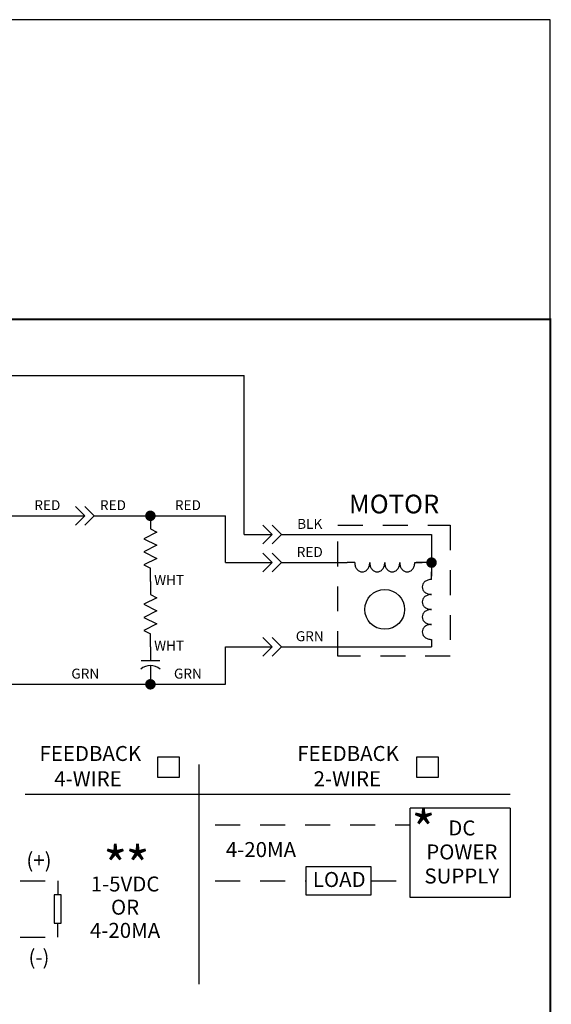
# Model space of a CAD drawing. Extents: x 0.5 to 8, y 0.5 to 10.7.
# Drawn here: x 5.3 to 8, y 5.6 to 10.5 of the extents above; entities that cross this region are included whole.
import ezdxf
from ezdxf.enums import TextEntityAlignment as Align

# ---------------------------------------------------------------- set-up
doc = ezdxf.new("R2010")
doc.units = 0
doc.header["$MEASUREMENT"] = 0
doc.linetypes.add('HIDDEN2', pattern=[0.1875, 0.125, -0.0625])
for name, color, linetype in [('001-HIDDEN-YELLOW', 2, 'HIDDEN2'), ('001-OBJECT-WHITE', 8, 'CONTINUOUS'), ('001-TEXT', 91, 'CONTINUOUS'), ('001-TITLE', 9, 'CONTINUOUS')]:
    doc.layers.add(name, color=color, linetype=linetype)
doc.styles.add('ROMANS', font='romans')

# ---------------------------------------------------------------- blocks, each defined once
blk = doc.blocks.new('CONNECTION')
at = {"layer": '001-OBJECT-WHITE', "const_width": 0.035}
blk.add_lwpolyline([(-0.0175, 0, 1), (0.0175, 0, 1)], format="xyb", close=True, dxfattribs=at)
blk = doc.blocks.new('RESISZIG')
at = {"layer": '001-OBJECT-WHITE'}
for p, q in [((0, 0), (0.1, 0)), ((0.1, 0), (0.125, 0.05)), ((0.125, 0.05), (0.175, -0.05)), ((0.175, -0.05), (0.225, 0.05)), ((0.225, 0.05), (0.275, -0.05)), ((0.275, -0.05), (0.325, 0.05)), ((0.325, 0.05), (0.375, -0.05)), ((0.375, -0.05), (0.4, 0)), ((0.5, 0), (0.4, 0))]:
    blk.add_line(p, q, dxfattribs=at)
blk = doc.blocks.new('INDUCTOR_AIR')
at = {"layer": '001-OBJECT-WHITE'}
for p, q in [((0.05, 0), (0, 0)), ((0.45, 0), (0.5, 0))]:
    blk.add_line(p, q, dxfattribs=at)
for points in [[(0.15, 0, 0.080167), (0.146, 0.0245, 0.088923), (0.1354, 0.0442, 0.104957), (0.1185, 0.058, 0.120011), (0.1, 0.0625, 0.120011), (0.0815, 0.058, 0.104957), (0.0646, 0.0442, 0.088923), (0.054, 0.0245, 0.080167), (0.05, 0, 0.080167)], [(0.25, 0, 0.080167), (0.246, 0.0245, 0.088923), (0.2354, 0.0442, 0.104957), (0.2185, 0.058, 0.120011), (0.2, 0.0625, 0.120011), (0.1815, 0.058, 0.104957), (0.1646, 0.0442, 0.088923), (0.154, 0.0245, 0.080167), (0.15, 0, 0.080167)], [(0.35, 0, 0.080167), (0.346, 0.0245, 0.088923), (0.3354, 0.0442, 0.104957), (0.3185, 0.058, 0.120011), (0.3, 0.0625, 0.120011), (0.2815, 0.058, 0.104957), (0.2646, 0.0442, 0.088923), (0.254, 0.0245, 0.080167), (0.25, 0, 0.080167)], [(0.45, 0, 0.080167), (0.446, 0.0245, 0.088923), (0.4354, 0.0442, 0.104957), (0.4185, 0.058, 0.120011), (0.4, 0.0625, 0.120011), (0.3815, 0.058, 0.104957), (0.3646, 0.0442, 0.088923), (0.354, 0.0245, 0.080167), (0.35, 0, 0.080167)]]:
    blk.add_lwpolyline(points, format="xyb", dxfattribs=at)
blk = doc.blocks.new('RESISTOR_BLOCK')
at = {"layer": '001-OBJECT-WHITE'}
for p, q in [((0, 0), (0.125, 0)), ((0.5, 0), (0.375, 0))]:
    blk.add_line(p, q, dxfattribs=at)
blk.add_lwpolyline([(0.125, -0.03125), (0.125, 0.03125), (0.375, 0.03125), (0.375, -0.03125)], close=True, dxfattribs=at)

msp = doc.modelspace()

# ---------------------------------------------------------------- linework, layer by layer
at = {"layer": '001-HIDDEN-YELLOW'}
for p, q in [((6.9375, 7.9688), (7.5, 7.9688)), ((6.9375, 7.3125), (6.9375, 7.9688)), ((7.5, 7.9688), (7.5, 7.3125)), ((7.5, 7.3125), (6.9375, 7.3125)), ((6.324, 6.4688), (7.2997, 6.4688)), ((5.3488, 6.1875), (5.5363, 6.1875)), ((6.324, 6.1875), (6.7778, 6.1875)), ((7.1041, 6.1875), (7.2997, 6.1875)), ((5.3488, 5.9062), (5.5363, 5.9062))]:
    msp.add_line(p, q, dxfattribs=at)
at = {"layer": '001-OBJECT-WHITE'}
for p, q in [((3.1406, 8.7188), (6.4688, 8.7188)), ((6.4688, 7.9219), (6.4688, 8.7188)), ((5.625, 8.0625), (5.6719, 8.0156)), ((5.6719, 8.0625), (5.7188, 8.0156)), ((5.2969, 8.0156), (5.6719, 8.0156)), ((5.625, 7.9688), (5.6719, 8.0156)), ((5.6719, 7.9688), (5.7188, 8.0156)), ((5.7188, 8.0156), (6, 8.0156)), ((6, 8.0156), (6.375, 8.0156)), ((6.375, 7.7812), (6.375, 8.0156)), ((6.5625, 7.9688), (6.6094, 7.9219)), ((6.6094, 7.9688), (6.6562, 7.9219)), ((6.4688, 7.9219), (6.6094, 7.9219)), ((6.5625, 7.875), (6.6094, 7.9219)), ((6.6094, 7.875), (6.6562, 7.9219)), ((6.6562, 7.9219), (7.4062, 7.9219)), ((7.4062, 7.9219), (7.4062, 7.7812)), ((6.5625, 7.8281), (6.6094, 7.7812)), ((6.6094, 7.8281), (6.6562, 7.7812)), ((6.375, 7.7812), (6.6094, 7.7812)), ((6.5625, 7.7344), (6.6094, 7.7812)), ((6.6094, 7.7344), (6.6562, 7.7812)), ((6.6562, 7.7812), (6.9844, 7.7812)), ((7.4062, 7.7812), (7.3299, 7.7812)), ((7.4062, 7.7812), (7.4062, 7.7141)), ((6.5625, 7.4062), (6.6094, 7.3594)), ((6.6094, 7.4062), (6.6562, 7.3594)), ((6, 7.3594), (6, 7.2891)), ((6.375, 7.1719), (6.375, 7.3594)), ((6.375, 7.3594), (6.6094, 7.3594)), ((6.5625, 7.3125), (6.6094, 7.3594)), ((6.6094, 7.3125), (6.6562, 7.3594)), ((6.6562, 7.3594), (7.4062, 7.3594)), ((6.0469, 7.2891), (5.9531, 7.2891)), ((6, 7.2656), (6, 7.1719)), ((5.2969, 7.1719), (6, 7.1719)), ((6, 7.1719), (6.375, 7.1719)), ((7.2997, 6.1042), (7.2997, 6.5521)), ((7.7997, 6.5521), (7.2997, 6.5521)), ((7.7997, 6.5521), (7.7997, 6.1042)), ((7.7997, 6.1042), (7.2997, 6.1042))]:
    msp.add_line(p, q, dxfattribs=at)
at = {"layer": '001-OBJECT-WHITE', "const_width": 0.01}
msp.add_lwpolyline([(0.5, 9), (0.5, 4.0312), (8, 4.0312), (8, 9)], close=True, dxfattribs=at)
at = {"layer": '001-OBJECT-WHITE', "color": 7}
for points in [[(6.0366, 6.8083), (6.1446, 6.8083), (6.1446, 6.7046), (6.0366, 6.7046)], [(7.3317, 6.8083), (7.4397, 6.8083), (7.4397, 6.7046), (7.3317, 6.7046)]]:
    msp.add_lwpolyline(points, close=True, dxfattribs=at)
at = {"layer": '001-OBJECT-WHITE'}
msp.add_lwpolyline([(7.1041, 6.1172), (7.1041, 6.2578), (6.7778, 6.2578), (6.7778, 6.1172)], close=True, dxfattribs=at)
msp.add_circle((7.1719, 7.5469), 0.0996, dxfattribs=at)
msp.add_arc((6, 7.1906), 0.075, 49.9998, 129.9998, dxfattribs=at)
at = {"layer": '001-TEXT'}
for p, q in [((6.2416, 6.7702), (6.2416, 5.6695)), ((5.3729, 6.6216), (7.7997, 6.6216))]:
    msp.add_line(p, q, dxfattribs=at)
at = {"layer": '001-TITLE'}
for p, q in [((8, 10.5), (2.217, 10.5)), ((8, 0.5), (8, 10.5))]:
    msp.add_line(p, q, dxfattribs=at)

# ---------------------------------------------------------------- block references
at = {"layer": '001-OBJECT-WHITE', "xscale": 0.75, "yscale": 0.75, "zscale": 0.75}
for p in [(6, 8.0156), (7.4062, 7.7812), (6, 7.1719)]:
    msp.add_blockref('CONNECTION', p, dxfattribs=at)
at = {"layer": '001-OBJECT-WHITE'}
for name, p, xscale, yscale, zscale, rotation in [('RESISZIG', (6, 8.0156), 0.65625, 0.65625, 0.65625, 270), ('INDUCTOR_AIR', (7.3594, 7.7812), 0.75, 0.75, 0.75, 180), ('INDUCTOR_AIR', (7.4062, 7.3594), 0.75, 0.75, 0.75, 90), ('RESISZIG', (6, 7.6875), 0.65625, 0.65625, 0.65625, 270), ('RESISTOR_BLOCK', (5.5363, 5.9062), -0.5625, 0.5625, 0.5625, 270)]:
    msp.add_blockref(name, p, dxfattribs=dict(at, xscale=xscale, yscale=yscale, zscale=zscale, rotation=rotation))

# ---------------------------------------------------------------- texts
at = {"layer": '001-TEXT', "style": 'ROMANS'}
for s, height, p in [('RED', 0.05, (5.4844, 8.0625)), ('RED', 0.05, (5.8125, 8.0625)), ('RED', 0.05, (6.1875, 8.0625)), ('MOTOR', 0.09375, (7.2188, 8.0625)), ('BLK', 0.05, (6.7969, 7.9688)), ('RED', 0.05, (6.7969, 7.8281)), ('WHT', 0.05, (6.0938, 7.6875)), ('GRN', 0.05, (6.7969, 7.4062)), ('WHT', 0.05, (6.0938, 7.3594)), ('GRN', 0.05, (5.6743, 7.2188)), ('GRN', 0.05, (6.1875, 7.2188)), ('FEEDBACK', 0.075, (5.6995, 6.8158)), ('FEEDBACK', 0.075, (6.9885, 6.8158)), ('DC', 0.075, (7.5576, 6.4429)), ('4-20MA', 0.075, (6.5529, 6.3347)), ('POWER', 0.075, (7.5576, 6.3227)), ('(+)', 0.075, (5.4425, 6.2812)), ('LOAD', 0.075, (6.9444, 6.1847)), ('SUPPLY', 0.075, (7.5576, 6.2023)), ('1-5VDC', 0.075, (5.8732, 6.1622)), ('OR', 0.075, (5.8732, 6.0461)), ('4-20MA', 0.075, (5.8732, 5.93)), ('(-)', 0.075, (5.4425, 5.7955))]:
    msp.add_text(s, height=height, dxfattribs=at).set_placement(p, align=Align.MIDDLE)
for s, p in [('4-WIRE', (5.6878, 6.6992)), ('2-WIRE', (6.985, 6.6992))]:
    msp.add_text(s, height=0.075, dxfattribs=at).set_placement(p, align=Align.MIDDLE_CENTER)
for p in [(7.306, 6.3502), (5.7647, 6.1698), (5.876, 6.1698)]:
    msp.add_text('*', height=0.1875, dxfattribs=at).set_placement(p)

doc.saveas('drawing.dxf')
